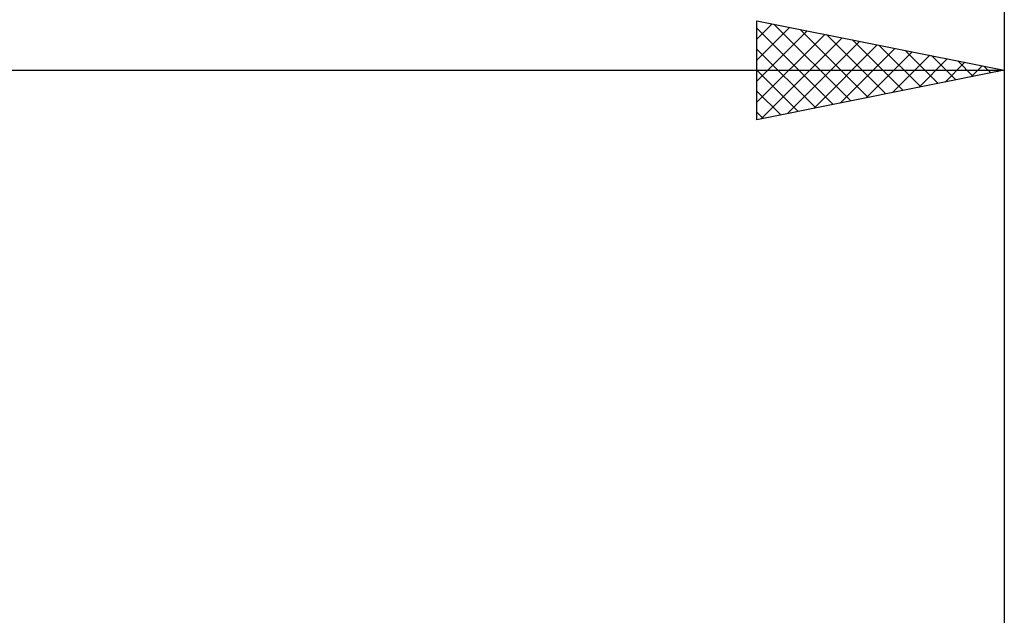
# Model space of a CAD drawing. Units: millimetres. Extents: x -27 to 147, y -37 to 44.
# Drawn here: x 90 to 110, y 10 to 22 of the extents above; entities that cross this region are included whole.
import ezdxf

# ---------------------------------------------------------------- set-up
doc = ezdxf.new("R2010")
doc.units = ezdxf.units.MM
doc.header["$LTSCALE"] = 4.8
doc.layers.add('2', color=7, linetype='CONTINUOUS')
doc.layers.add('SK2', color=7, linetype='CONTINUOUS')

msp = doc.modelspace()

# ---------------------------------------------------------------- linework, layer by layer
at = {"layer": '2', "color": 7, "linetype": 'CONTINUOUS', "lineweight": 25}
for p, q in [((105, 20), (105, 22)), ((105, 22), (110, 21)), ((105, 21.625), (105.313, 21.937)), ((105.345, 21.931), (106.897, 20.379)), ((110, 22), (110, 7)), ((105, 21.201), (105.666, 21.867)), ((105, 21.852), (106.543, 20.309)), ((105, 20.776), (106.02, 21.796)), ((105, 20.352), (106.373, 21.725)), ((105.876, 21.825), (107.251, 20.45)), ((106.406, 21.719), (107.604, 20.521)), ((105.09, 20.018), (106.727, 21.655)), ((105.621, 20.124), (107.08, 21.584)), ((106.151, 20.23), (107.434, 21.513)), ((106.936, 21.613), (107.958, 20.592)), ((107.467, 21.507), (108.311, 20.662)), ((105, 21.428), (106.19, 20.238)), ((106.681, 20.336), (107.788, 21.442)), ((107.212, 20.442), (108.141, 21.372)), ((107.742, 20.548), (108.495, 21.301)), ((107.997, 21.401), (108.665, 20.733)), ((108.527, 21.295), (109.018, 20.804)), ((108.272, 20.654), (108.848, 21.23)), ((108.803, 20.761), (109.202, 21.16)), ((109.058, 21.188), (109.372, 20.874)), ((109.333, 20.867), (109.555, 21.089)), ((56, 21), (110, 21)), ((105, 21.004), (105.836, 20.167)), ((110, 21), (105, 20)), ((109.588, 21.082), (109.725, 20.945)), ((109.863, 20.973), (109.909, 21.018)), ((105, 20.579), (105.483, 20.097)), ((105, 20.155), (105.129, 20.026))]:
    msp.add_line(p, q, dxfattribs=at)
at = {"layer": 'SK2', "color": 7, "linetype": 'CONTINUOUS', "lineweight": 25}
msp.add_line((110, 40), (110, 9), dxfattribs=at)

doc.saveas('drawing.dxf')
